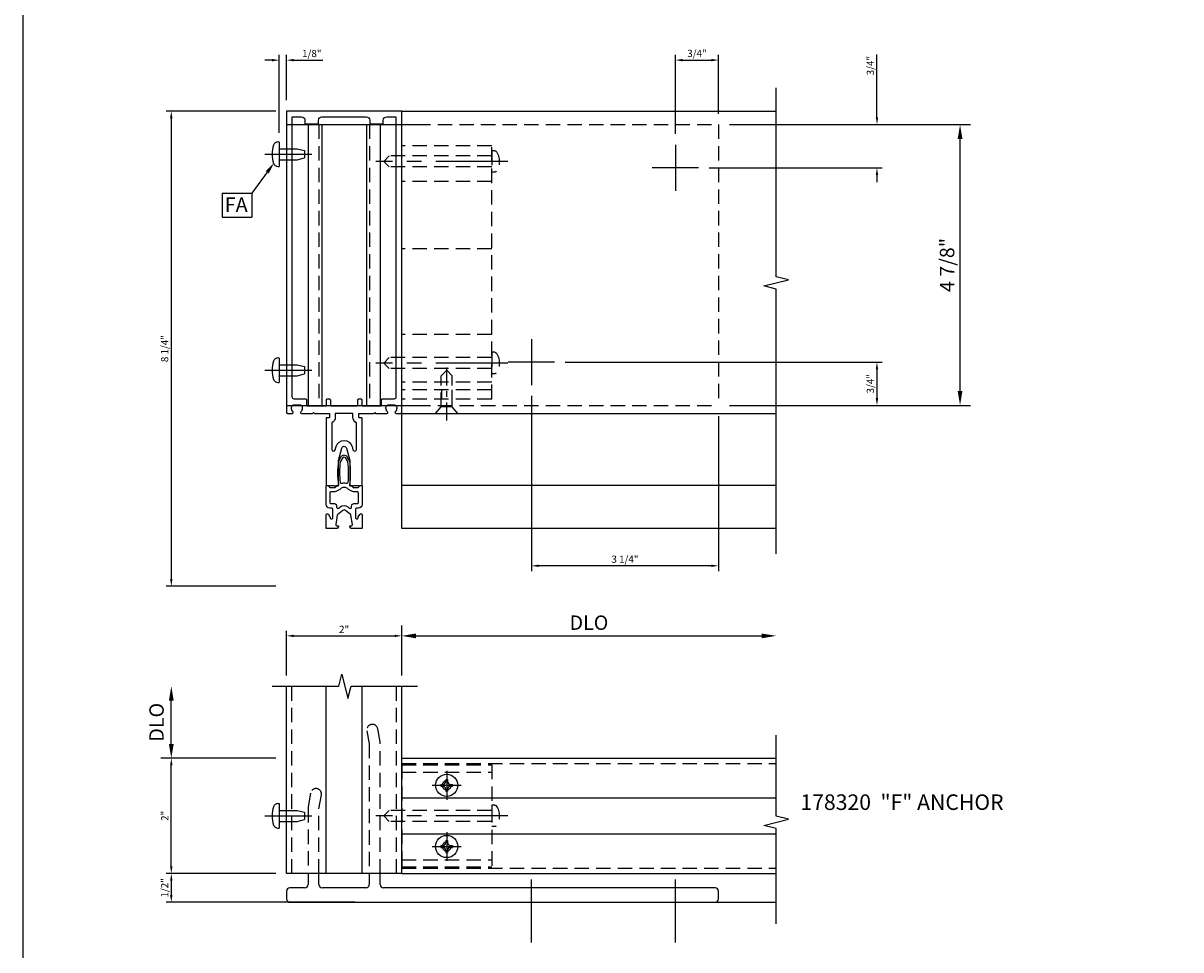
# Model space of a CAD drawing. Units: inches. Extents: x 0 to 151, y 0 to 89.
# Drawn here: x 0 to 20, y 53 to 69 of the extents above; entities that cross this region are included whole.
import ezdxf

# ---------------------------------------------------------------- set-up
doc = ezdxf.new("R2010")
doc.units = ezdxf.units.IN
doc.header["$MEASUREMENT"] = 0
doc.linetypes.add('CENTER', pattern=[2, 1.25, -0.25, 0.25, -0.25])
doc.linetypes.add('HIDDEN', pattern=[0.375, 0.25, -0.125])
doc.layers.get('0').update_dxf_attribs({"color": 4})
for name, color, linetype in [('CENTER', 1, 'CENTER'), ('DIME', 2, 'Continuous'), ('FORMAT', 7, 'Continuous'), ('HIDDEN', 3, 'HIDDEN'), ('TEXT', 3, 'Continuous')]:
    doc.layers.add(name, color=color, linetype=linetype)
doc.styles.get("Standard").update_dxf_attribs({"font": 'arial.ttf'})
doc.dimstyles.new('EXT_ON-OFF', dxfattribs={"dimscale": 2, "dimtxt": 0.125, "dimasz": 0.125, "dimexe": 0.09, "dimexo": 0.1875, "dimgap": 0.05, "dimtad": 3, "dimdec": 5, "dimzin": 3, "dimdsep": 46, "dimlunit": 5, "dimtxsty": 'Standard', "dimcen": 0, "dimse2": 1, "dimadec": 0, "dimazin": 0, "dimtfac": 1, "dimtdec": 4, "dimtofl": 0, "dimtmove": 0, "dimatfit": 0, "dimfxl": 1, "dimfrac": 2, "dimtolj": 1, "dimtzin": 3, "dimarcsym": 0})
doc.dimstyles.new('EXT_ON-ON', dxfattribs={"dimtxt": 0.125, "dimasz": 0.125, "dimexe": 0.09, "dimexo": 0.1875, "dimgap": 0.05, "dimtad": 3, "dimdec": 5, "dimzin": 3, "dimdsep": 46, "dimlunit": 5, "dimtxsty": 'Standard', "dimcen": 0, "dimazin": 0, "dimtfac": 1, "dimtdec": 5, "dimtofl": 0, "dimtmove": 0, "dimatfit": 0, "dimfxl": 1, "dimfrac": 2, "dimtolj": 1, "dimtzin": 3, "dimarcsym": 0})
doc.dimstyles.new('EXT_ON-ON$0', dxfattribs={"dimtxt": 0.125, "dimasz": 0.125, "dimexe": 0.09, "dimexo": 0.1875, "dimgap": 0.05, "dimtad": 3, "dimdec": 5, "dimzin": 3, "dimdsep": 46, "dimlunit": 5, "dimtxsty": 'Standard', "dimcen": 0, "dimazin": 0, "dimtfac": 1, "dimtdec": 4, "dimtofl": 0, "dimtmove": 0, "dimatfit": 0, "dimfxl": 1, "dimfrac": 2, "dimtolj": 1, "dimtzin": 3, "dimarcsym": 0})
doc.dimstyles.new('EXT_ON-ONNL', dxfattribs={"dimscale": 2, "dimtxt": 0.125, "dimasz": 0.125, "dimexe": 0.09, "dimexo": 0.1875, "dimgap": 0.05, "dimtad": 3, "dimdec": 5, "dimzin": 3, "dimdsep": 46, "dimlunit": 5, "dimtxsty": 'Standard', "dimcen": 0, "dimadec": 0, "dimazin": 0, "dimtfac": 1, "dimtdec": 4, "dimtofl": 0, "dimtmove": 2, "dimatfit": 3, "dimfxl": 1, "dimfrac": 2, "dimtolj": 1, "dimtzin": 3, "dimarcsym": 0})

# ---------------------------------------------------------------- blocks, each defined once
blk = doc.blocks.new('*D94')
at = {"layer": 'DIME', "color": 0, "lineweight": -2, "transparency": 16777216}
for p, q in [((5.75, 6.853), (5.75, 8.224)), ((5.875, 8.134), (6.375, 8.134)), ((6.5, 7.202), (6.5, 8.224))]:
    blk.add_line(p, q, dxfattribs=at)
at = {"layer": 'DIME', "color": 0, "transparency": 16777216}
for points in [[(5.875, 8.155), (5.875, 8.113), (5.75, 8.134)], [(6.375, 8.155), (6.375, 8.113), (6.5, 8.134)]]:
    blk.add_solid(points, dxfattribs=at)
at = {"layer": 'DIME', "color": 0, "transparency": 16777216, "insert": (6.125, 8.249), "char_height": 0.125, "attachment_point": 5}
blk.add_mtext('\\A1;3/4"', dxfattribs=at)
blk = doc.blocks.new('*D95')
at = {"layer": 'DIME', "color": 0, "lineweight": -2, "transparency": 16777216}
for p, q in [((-1.188, -5.987), (-3.09, -5.987)), ((-3, -6.112), (-3, -6.362)), ((0.188, -6.487), (-3.09, -6.487))]:
    blk.add_line(p, q, dxfattribs=at)
at = {"layer": 'DIME', "color": 0, "transparency": 16777216}
for points in [[(-3.021, -6.112), (-2.979, -6.112), (-3, -5.987)], [(-3.021, -6.362), (-2.979, -6.362), (-3, -6.487)]]:
    blk.add_solid(points, dxfattribs=at)
at = {"layer": 'DIME', "color": 0, "transparency": 16777216, "insert": (-3.115, -6.237), "char_height": 0.125, "attachment_point": 5, "rotation": 90}
blk.add_mtext('\\A1;1/2"', dxfattribs=at)
blk = doc.blocks.new('*D96')
at = {"layer": 'DIME', "color": 0, "lineweight": -2, "transparency": 16777216}
for p, q in [((-1.188, -3.987), (-3.09, -3.987)), ((-3, -5.862), (-3, -4.112)), ((-1.188, -5.987), (-3.09, -5.987))]:
    blk.add_line(p, q, dxfattribs=at)
at = {"layer": 'DIME', "color": 0, "transparency": 16777216}
for points in [[(-3.021, -4.112), (-2.979, -4.112), (-3, -3.987)], [(-3.021, -5.862), (-2.979, -5.862), (-3, -5.987)]]:
    blk.add_solid(points, dxfattribs=at)
at = {"layer": 'DIME', "color": 0, "transparency": 16777216, "insert": (-3.113, -4.987), "char_height": 0.125, "attachment_point": 5, "rotation": 90}
blk.add_mtext('\\A1;2"', dxfattribs=at)
blk = doc.blocks.new('*D97')
at = {"layer": 'DIME', "color": 0, "lineweight": -2, "transparency": 16777216}
for p, q in [((-3, -3.737), (-3, -2.987)), ((-1.375, -3.987), (-3.18, -3.987))]:
    blk.add_line(p, q, dxfattribs=at)
at = {"layer": 'DIME', "color": 0, "transparency": 16777216}
for points in [[(-3.042, -2.987), (-2.958, -2.987), (-3, -2.737)], [(-3.042, -3.737), (-2.958, -3.737), (-3, -3.987)]]:
    blk.add_solid(points, dxfattribs=at)
at = {"layer": 'DIME', "color": 0, "transparency": 16777216, "insert": (-3.256, -3.362), "char_height": 0.25, "attachment_point": 5, "rotation": 90}
blk.add_mtext('\\A1;DLO', dxfattribs=at)
blk = doc.blocks.new('*D98')
at = {"layer": 'DIME', "color": 0, "lineweight": -2, "transparency": 16777216}
for p, q in [((9.25, 7.14), (9.25, 8.232)), ((6.688, 7.015), (9.34, 7.015)), ((6.338, 6.265), (9.34, 6.265)), ((9.25, 6.14), (9.25, 6.015))]:
    blk.add_line(p, q, dxfattribs=at)
at = {"layer": 'DIME', "color": 0, "transparency": 16777216}
for points in [[(9.229, 7.14), (9.271, 7.14), (9.25, 7.015)], [(9.229, 6.14), (9.271, 6.14), (9.25, 6.265)]]:
    blk.add_solid(points, dxfattribs=at)
at = {"layer": 'DIME', "color": 0, "transparency": 16777216, "insert": (9.135, 8.038), "char_height": 0.125, "attachment_point": 5, "rotation": 90}
blk.add_mtext('\\A1;3/4"', dxfattribs=at)
blk = doc.blocks.new('*D99')
at = {"layer": 'DIME', "color": 0, "lineweight": -2, "transparency": 16777216}
for p, q in [((-1.188, 7.25), (-3.09, 7.25)), ((-3, 7.125), (-3, -0.875)), ((-1.188, -1), (-3.09, -1))]:
    blk.add_line(p, q, dxfattribs=at)
at = {"layer": 'DIME', "color": 0, "transparency": 16777216}
for points in [[(-3.021, 7.125), (-2.979, 7.125), (-3, 7.25)], [(-3.021, -0.875), (-2.979, -0.875), (-3, -1)]]:
    blk.add_solid(points, dxfattribs=at)
at = {"layer": 'DIME', "color": 0, "transparency": 16777216, "insert": (-3.115, 3.125), "char_height": 0.125, "attachment_point": 5, "rotation": 90}
blk.add_mtext('\\A1;8 1/4"', dxfattribs=at)
blk = doc.blocks.new('*D100')
at = {"layer": 'DIME', "color": 0, "lineweight": -2, "transparency": 16777216}
for p, q in [((1, -2.362), (1, -1.682)), ((1.25, -1.862), (7.25, -1.862))]:
    blk.add_line(p, q, dxfattribs=at)
at = {"layer": 'DIME', "color": 0, "transparency": 16777216}
for points in [[(1.25, -1.821), (1.25, -1.904), (1, -1.862)], [(7.25, -1.821), (7.25, -1.904), (7.5, -1.862)]]:
    blk.add_solid(points, dxfattribs=at)
at = {"layer": 'DIME', "color": 0, "transparency": 16777216, "insert": (4.25, -1.633), "char_height": 0.25, "attachment_point": 5}
blk.add_mtext('\\A1;DLO', dxfattribs=at)
blk = doc.blocks.new('*D101')
at = {"layer": 'DIME', "color": 0, "lineweight": -2, "transparency": 16777216}
for p, q in [((-1, -2.55), (-1, -1.772)), ((1, -2.55), (1, -1.772)), ((-0.875, -1.862), (0.875, -1.862))]:
    blk.add_line(p, q, dxfattribs=at)
at = {"layer": 'DIME', "color": 0, "transparency": 16777216}
for points in [[(-0.875, -1.841), (-0.875, -1.883), (-1, -1.862)], [(0.875, -1.841), (0.875, -1.883), (1, -1.862)]]:
    blk.add_solid(points, dxfattribs=at)
at = {"layer": 'DIME', "color": 0, "transparency": 16777216, "insert": (0, -1.749), "char_height": 0.125, "attachment_point": 5}
blk.add_mtext('\\A1;2"', dxfattribs=at)
blk = doc.blocks.new('B178303F')
for p, q in [((0.781, 0.35375), (-0.781, 0.35375)), ((-0.781, 0.35375), (-0.781, -1.41625)), ((0.781, 0.23), (-0.781, 0.23)), ((0.781, 0.35375), (0.781, -1.41625)), ((0.781, -1.2925), (-0.781, -1.2925)), ((0.781, -1.41625), (-0.781, -1.41625))]:
    blk.add_line(p, q)
for centre in [(0, 0), (0, -1.0625)]:
    blk.add_circle(centre, 0.077)
blk = doc.blocks.new('*D102')
at = {"layer": 'DIME', "color": 0, "lineweight": -2, "transparency": 16777216}
for p, q in [((3.25, 2.303), (3.25, -0.736)), ((6.5, 1.952), (6.5, -0.736)), ((6.375, -0.646), (3.375, -0.646))]:
    blk.add_line(p, q, dxfattribs=at)
at = {"layer": 'DIME', "color": 0, "transparency": 16777216}
for points in [[(3.375, -0.625), (3.375, -0.666), (3.25, -0.646)], [(6.375, -0.625), (6.375, -0.666), (6.5, -0.646)]]:
    blk.add_solid(points, dxfattribs=at)
at = {"layer": 'DIME', "color": 0, "transparency": 16777216, "insert": (4.875, -0.531), "char_height": 0.125, "attachment_point": 5}
blk.add_mtext('\\A1;3 1/4"', dxfattribs=at)
blk = doc.blocks.new('*D103')
at = {"layer": 'DIME', "color": 0, "lineweight": -2, "transparency": 16777216}
for p, q in [((3.838, 2.89), (9.34, 2.89)), ((9.25, 2.765), (9.25, 2.265)), ((6.688, 2.14), (9.34, 2.14))]:
    blk.add_line(p, q, dxfattribs=at)
at = {"layer": 'DIME', "color": 0, "transparency": 16777216}
for points in [[(9.229, 2.765), (9.271, 2.765), (9.25, 2.89)], [(9.229, 2.265), (9.271, 2.265), (9.25, 2.14)]]:
    blk.add_solid(points, dxfattribs=at)
at = {"layer": 'DIME', "color": 0, "transparency": 16777216, "insert": (9.135, 2.515), "char_height": 0.125, "attachment_point": 5, "rotation": 90}
blk.add_mtext('\\A1;3/4"', dxfattribs=at)
blk = doc.blocks.new('B178307F')
for p, q in [((-0.625, 0), (-0.625, -0.19)), ((-0.438, -0.19), (-0.438, 0)), ((0.437, 0), (0.437, -0.19)), ((0.625, -0.19), (0.625, 0)), ((-1, -0.31), (-1, -0.44)), ((-0.685, -0.25), (-0.94, -0.25)), ((0.377, -0.25), (-0.378, -0.25)), ((6.44, -0.25), (0.685, -0.25)), ((6.5, -0.44), (6.5, -0.31)), ((-0.94, -0.5), (6.44, -0.5))]:
    blk.add_line(p, q)
for centre, start, end in [((-0.685, -0.19), 270, 0), ((-0.378, -0.19), 180, 270), ((0.377, -0.19), 270, 0), ((0.685, -0.19), 180, 270), ((-0.94, -0.31), 90, 180), ((6.44, -0.31), 0, 90), ((-0.94, -0.44), 180, 270), ((6.44, -0.44), 270, 360)]:
    blk.add_arc(centre, 0.06, start, end)
at = {"layer": 'HIDDEN'}
for p, q in [((0.397, 2.478), (0.437, 2.25)), ((0.623, 2.283), (0.583, 2.511)), ((0.437, 2.25), (0.437, 0)), ((0.625, 0), (0.625, 2.261)), ((-0.581, 1.397), (-0.623, 1.158)), ((-0.438, 1.125), (-0.395, 1.364)), ((-0.625, 1.136), (-0.625, 0)), ((-0.438, 0), (-0.438, 1.125))]:
    blk.add_line(p, q, dxfattribs=at)
for centre, radius, start, end in [((0.49, 2.495), 0.0942, 10, 190), ((0.5, 2.261), 0.125, 360, 10), ((-0.488, 1.38), 0.0942, 350, 170), ((-0.5, 1.136), 0.125, 170, 180)]:
    blk.add_arc(centre, radius, start, end, dxfattribs=at)
blk = doc.blocks.new('B128570')
for p, q in [((-0.057, 0.186), (0, 0.186)), ((0, 0.186), (0, -0.186)), ((0, 0.095), (1.78, 0.095)), ((1.875, 0), (1.78, 0.095)), ((-0.057, -0.186), (0, -0.186)), ((0, -0.095), (1.78, -0.095)), ((1.875, 0), (1.78, -0.095))]:
    blk.add_line(p, q)
for centre, radius, start, end in [((0.162, 0), 0.295, 142.702, 217.298), ((-0.057, 0.166), 0.02, 89.9999, 142.7021), ((-0.057, -0.166), 0.02, 217.2977, 270)]:
    blk.add_arc(centre, radius, start, end)
at = {"layer": 'CENTER'}
blk.add_line((-0.279, 0), (2.01, 0), dxfattribs=at)
blk = doc.blocks.new('B128930H')
for p, q in [((-0.102, 0.016), (-0.067, 0.016)), ((-0.102, 0.016), (-0.102, -0.016)), ((-0.016, 0.102), (-0.016, 0.067)), ((-0.016, 0.102), (0.016, 0.102)), ((0.016, 0.102), (0.016, 0.067)), ((0.067, 0.016), (0.102, 0.016)), ((0.102, 0.016), (0.102, -0.016)), ((-0.102, -0.016), (-0.067, -0.016)), ((-0.016, -0.067), (-0.016, -0.102)), ((-0.016, -0.102), (0.016, -0.102)), ((0.016, -0.067), (0.016, -0.102)), ((0.067, -0.016), (0.102, -0.016))]:
    blk.add_line(p, q)
blk.add_circle((0, 0), 0.193)
for centre, start, end in [((-0.067, 0.067), 270, 0), ((0.067, 0.067), 180, 270), ((-0.067, -0.067), 0, 89.9999), ((0.067, -0.067), 90, 180)]:
    blk.add_arc(centre, 0.051, start, end)
at = {"layer": 'CENTER'}
for p, q in [((0, 0.25), (0, -0.25)), ((-0.25, 0), (0.25, 0))]:
    blk.add_line(p, q, dxfattribs=at)
blk = doc.blocks.new('B178304T')
for p, q in [((0, 0.781), (4.395, 0.781)), ((0, -0.781), (0, 0.781)), ((0.291, -0.781), (0.291, 0.781)), ((0.53, -0.781), (0.53, 0.781)), ((0.72, -0.781), (0.72, 0.781)), ((1.122, -0.781), (1.122, 0.781)), ((2.61, -0.781), (2.61, 0.781)), ((3.775, -0.781), (3.775, 0.781)), ((4.03, -0.781), (4.03, 0.781)), ((4.22, -0.781), (4.22, 0.781)), ((4.395, -0.781), (4.395, 0.781)), ((0, -0.781), (4.395, -0.781))]:
    blk.add_line(p, q)
at = {"layer": 'HIDDEN'}
for p, q in [((0.16, -0.781), (0.16, 0.781)), ((0.16, 0.091), (0, 0.091)), ((0.16, -0.091), (0, -0.091))]:
    blk.add_line(p, q, dxfattribs=at)
blk = doc.blocks.new('B128930')
for p, q in [((0, 0.192), (0.112, 0.095)), ((0, 0.192), (0, -0.192)), ((0.112, 0.095), (0.655, 0.095)), ((0.112, -0.095), (0.112, 0.095)), ((0.75, 0), (0.655, 0.095)), ((0, -0.192), (0.112, -0.095)), ((0.112, -0.095), (0.655, -0.095)), ((0.75, 0), (0.655, -0.095))]:
    blk.add_line(p, q)
at = {"layer": 'CENTER', "ltscale": 0.25}
blk.add_line((-0.125, 0), (0.875, 0), dxfattribs=at)
blk = doc.blocks.new('B178320T')
for p, q in [((-1, 6.265), (1.251, 6.265)), ((-1, 6.265), (-1, 1.39)), ((-0.623, 6.265), (-0.623, 1.39)), ((-0.389, 6.265), (-0.389, 1.39)), ((0.389, 6.265), (0.389, 1.39)), ((0.625, 6.265), (0.625, 1.39)), ((-1, 1.39), (1.251, 1.39))]:
    blk.add_line(p, q)
at = {"layer": 'HIDDEN'}
for p, q in [((-0.437, 6.265), (-0.437, 1.39)), ((0.438, 6.265), (0.438, 1.39)), ((1.251, 6.265), (6.5, 6.265)), ((6.5, 6.265), (6.5, 1.39)), ((1.251, 1.39), (6.5, 1.39))]:
    blk.add_line(p, q, dxfattribs=at)
blk = doc.blocks.new('B128407')
for p, q in [((-0.026, 0.213), (0, 0.213)), ((0, 0.213), (0, -0.212)), ((0, 0.095), (0.312, 0.095)), ((0.312, 0.095), (0.437, 0.065)), ((0.437, 0.065), (0.437, -0.065)), ((0, -0.095), (0.312, -0.095)), ((0.312, -0.095), (0.437, -0.065)), ((-0.026, -0.212), (0, -0.212))]:
    blk.add_line(p, q)
for centre, radius, start, end in [((-0.026, 0.135), 0.078, 90, 161.9751), ((0.388, 0), 0.513, 161.9751, 198.025), ((-0.026, -0.134), 0.078, 198.025, 270)]:
    blk.add_arc(centre, radius, start, end)
at = {"layer": 'CENTER'}
blk.add_line((-0.25, 0), (0.562, 0), dxfattribs=at)
blk = doc.blocks.new('*D104')
at = {"layer": 'DIME', "color": 0, "lineweight": -2, "transparency": 16777216}
for p, q in [((-1.25, 8.133), (-1.375, 8.133)), ((-1.125, 6.874), (-1.125, 8.223)), ((-1, 7.438), (-1, 8.223)), ((-0.875, 8.133), (-0.372, 8.133))]:
    blk.add_line(p, q, dxfattribs=at)
at = {"layer": 'DIME', "color": 0, "transparency": 16777216}
for points in [[(-1.25, 8.154), (-1.25, 8.112), (-1.125, 8.133)], [(-0.875, 8.154), (-0.875, 8.112), (-1, 8.133)]]:
    blk.add_solid(points, dxfattribs=at)
at = {"layer": 'DIME', "color": 0, "transparency": 16777216, "insert": (-0.561, 8.248), "char_height": 0.125, "attachment_point": 5}
blk.add_mtext('\\A1;1/8"', dxfattribs=at)
blk = doc.blocks.new('FATTACH')
at = {"layer": 'TEXT', "color": 7}
for p, q in [((-0.259, 0.21), (0.259, 0.21)), ((-0.259, 0.21), (-0.259, -0.21)), ((0.259, 0.21), (0.259, -0.21)), ((-0.259, -0.21), (0.259, -0.21))]:
    blk.add_line(p, q, dxfattribs=at)
at = {"layer": 'TEXT', "color": 3}
blk.add_text('FA', height=0.25, dxfattribs=at).set_placement((-0.211, -0.116))
blk = doc.blocks.new('B171300')
for points in [[(0.75, 0.285, -0.198912), (0.747, 0.277), (0.721, 0.251, 0.198912), (0.715, 0.237), (0.715, 0.163, 0.198912), (0.721, 0.149), (0.741, 0.129, -0.198912), (0.744, 0.121), (0.744, 0.106, 0.453546), (0.757, 0.094, -0.066292), (1.173, 0.094), (1.251, 0.05, -0.57735), (1.251, -0.05), (1.173, -0.094, -0.066292), (0.757, -0.094, 0.453546), (0.744, -0.106), (0.744, -0.121, -0.198912), (0.741, -0.129), (0.721, -0.149, 0.198912), (0.715, -0.163), (0.715, -0.237, 0.198912), (0.721, -0.251), (0.747, -0.277, -0.198912), (0.75, -0.285), (0.75, -0.301, -0.414214), (0.738, -0.313), (0.42, -0.313, -0.414214), (0.357, -0.25), (0.357, -0.226, 0.414214), (0.326, -0.195), (0.19, -0.195, 0.414214), (0.17, -0.215), (0.17, -0.223, 0.414214), (0.19, -0.243), (0.193, -0.243, -0.131652), (0.203, -0.246), (0.247, -0.271, -0.267949), (0.257, -0.288), (0.257, -0.293, -0.414214), (0.237, -0.313), (0.012, -0.313, -0.414214), (0, -0.301), (0, -0.133, -0.267949), (0.01, -0.116), (0.038, -0.1, -0.57735), (0.05, -0.106), (0.05, -0.127, 0.466308), (0.073, -0.146), (0.232, -0.118, 0.176327), (0.243, -0.112), (0.316, -0.025, 0.36397), (0.316, 0.025), (0.243, 0.112, 0.176327), (0.232, 0.118), (0.073, 0.146, 0.466308), (0.05, 0.127), (0.05, 0.106, -0.57735), (0.038, 0.1), (0.01, 0.116, -0.267949), (0, 0.133), (0, 0.301, -0.414214), (0.012, 0.313), (0.237, 0.313, -0.414214), (0.257, 0.293), (0.257, 0.288, -0.267949), (0.247, 0.271), (0.203, 0.246, -0.131652), (0.193, 0.243), (0.19, 0.243, 0.414214), (0.17, 0.223), (0.17, 0.215, 0.414214), (0.19, 0.195), (0.326, 0.195, 0.414214), (0.357, 0.226), (0.357, 0.25, -0.414214), (0.42, 0.313), (0.738, 0.313, -0.414214), (0.75, 0.301)], [(0.624, 0.242, -0.414214), (0.644, 0.222), (0.644, 0.173, 0.109518), (0.652, 0.14), (0.679, 0.08, 0.092094), (0.696, 0.057, -0.424958), (0.696, -0.057, 0.092094), (0.679, -0.08), (0.652, -0.14, 0.109518), (0.644, -0.173), (0.644, -0.222, -0.414214), (0.624, -0.242), (0.448, -0.242, -0.414214), (0.428, -0.222), (0.428, -0.164, 0.414214), (0.388, -0.124), (0.367, -0.124, -0.63707), (0.352, -0.092), (0.37, -0.071, 0.36397), (0.37, 0.071), (0.352, 0.092, -0.63707), (0.367, 0.124), (0.388, 0.124, 0.414214), (0.428, 0.164), (0.428, 0.222, -0.414214), (0.448, 0.242)], [(0.799, 0.064, -0.058411), (1.158, 0.061, -0.099915), (1.165, 0.058), (1.233, 0.019, -0.57735), (1.233, -0.019), (1.165, -0.058, -0.099915), (1.158, -0.061, -0.058411), (0.799, -0.064, -0.506706), (0.783, -0.036, 0.20965), (0.783, 0.036, -0.506706)]]:
    blk.add_lwpolyline(points, format="xyb", close=True)
blk = doc.blocks.new('B179203')
for points in [[(2, 0.98), (2, 0.898, 0.669376), (2.026, 0.887, -0.199773), (2.089, 0.914), (2.1, 0.914, -0.414214), (2.15, 0.864), (2.15, 0.776, -0.414214), (2.1, 0.726), (2.089, 0.726, -0.199773), (2.026, 0.753, 0.669376), (2, 0.742), (2, 0.546), (2.015, 0.531), (2, 0.516), (2, 0.263, -0.414214), (1.99, 0.253), (1.934, 0.253, -0.414214), (1.924, 0.263), (1.924, 0.303, 0.414214), (1.914, 0.313), (0.75, 0.313), (0.75, 0.273), (0.735, 0.258), (0.75, 0.243), (0.75, 0.17), (0.735, 0.155), (0.75, 0.14), (0.75, 0.1), (1.18, 0.1), (1.398, 0.042, -0.767327), (1.398, -0.042), (1.18, -0.1), (0.75, -0.1), (0.75, -0.14), (0.735, -0.155), (0.75, -0.17), (0.75, -0.243), (0.735, -0.258), (0.75, -0.273), (0.75, -0.313), (1.914, -0.313, 0.414214), (1.924, -0.303), (1.924, -0.263, -0.414214), (1.934, -0.253), (1.99, -0.253, -0.414214), (2, -0.263), (2, -0.516), (2.015, -0.531), (2, -0.546), (2, -0.742, 0.669376), (2.026, -0.753, -0.199773), (2.089, -0.726), (2.1, -0.726, -0.414214), (2.15, -0.776), (2.15, -0.864, -0.414214), (2.1, -0.914), (2.089, -0.914, -0.199773), (2.026, -0.887, 0.669376), (2, -0.898), (2, -0.98, 0.414214), (2.02, -1), (7.25, -1), (7.25, 1), (2.02, 1, 0.414214)], [(7.03, -0.445), (7.03, -0.68), (7.09, -0.68, -0.414214), (7.15, -0.74), (7.15, -0.9), (2.28, -0.9, -0.414214), (2.25, -0.87), (2.25, -0.665, 0.414214), (2.23, -0.645), (2.125, -0.645), (2.125, -0.313), (2.23, -0.313, 0.414214), (2.25, -0.293), (2.25, -0.253, 0.414214), (2.23, -0.233), (2.125, -0.233), (2.125, 0.233), (2.23, 0.233, 0.414214), (2.25, 0.253), (2.25, 0.293, 0.414214), (2.23, 0.313), (2.125, 0.313), (2.125, 0.645), (2.23, 0.645, 0.414214), (2.25, 0.665), (2.25, 0.87, -0.414214), (2.28, 0.9), (7.15, 0.9), (7.15, 0.74, -0.414214), (7.09, 0.68), (7.03, 0.68), (7.03, 0.445), (7.09, 0.445, -0.414214), (7.15, 0.385), (7.15, -0.385, -0.414214), (7.09, -0.445)], [(1.836, 0.213), (1.373, 0.213, 0.876976), (1.365, 0.154), (1.424, 0.138, -0.767327), (1.424, -0.138), (1.365, -0.154, 0.876976), (1.373, -0.213), (1.836, -0.213, -0.281861), (1.934, -0.153), (2, -0.153), (2, 0.153), (1.934, 0.153, -0.281861)]]:
    blk.add_lwpolyline(points, format="xyb", close=True)
blk.add_blockref('B171300', (0, 0))
blk = doc.blocks.new('*D43')
at = {"layer": 'DIME', "color": 0, "lineweight": -2, "transparency": 16777216}
for p, q in [((6.875, 7.015), (10.872, 7.015)), ((10.692, 2.39), (10.692, 6.765)), ((6.875, 2.14), (10.872, 2.14))]:
    blk.add_line(p, q, dxfattribs=at)
at = {"layer": 'DIME', "color": 0, "transparency": 16777216}
for points in [[(10.651, 6.765), (10.734, 6.765), (10.692, 7.015)], [(10.651, 2.39), (10.734, 2.39), (10.692, 2.14)]]:
    blk.add_solid(points, dxfattribs=at)
at = {"layer": 'DIME', "color": 0, "transparency": 16777216, "insert": (10.467, 4.577), "char_height": 0.25, "attachment_point": 5, "rotation": 90}
blk.add_mtext('\\A1;4 7/8"', dxfattribs=at)
blk = doc.blocks.new('S179AM09A')
for p, q in [((1, 7.25), (7.5, 7.25)), ((1, 0), (1, 5.75)), ((1, 2), (7.499998, 2)), ((7.5, 0.75), (1, 0.75)), ((7.5, 0), (1, 0)), ((-1, -5.987209), (-1, -2.737209)), ((-0.313, -5.987209), (-0.313, -2.737209)), ((0.313, -5.987209), (0.313, -2.737209)), ((1, -5.987209), (1, -2.737209)), ((1, -3.987209), (7.5, -3.987209)), ((1, -4.674209), (7.499998, -4.674209)), ((1, -5.300209), (7.499998, -5.300209)), ((1, -5.987209), (-1, -5.987209)), ((1, -5.987209), (7.5, -5.987209)), ((6.44, -6.487209), (7.499998, -6.487209))]:
    blk.add_line(p, q)
for points in [[(7.5, -0.438), (7.5, 4.159323), (7.287785, 4.212392), (7.7122, 4.319943), (7.499984, 4.373011), (7.499984, 7.651188)], [(-1.25, -2.737209), (-0.09375, -2.737209), (-0.040681, -2.524993), (0.06687, -2.949408), (0.119938, -2.737193), (1.276188, -2.737193)], [(7.499998, -6.862209), (7.499998, -5.205959), (7.287783, -5.15289), (7.712198, -5.045339), (7.499982, -4.99227), (7.499982, -3.58602)]]:
    blk.add_lwpolyline(points)
at = {"layer": 'CENTER'}
for p, q in [((5.75, 6.665), (5.75, 5.865)), ((6.15, 6.265), (5.35, 6.265)), ((3.25, 3.29), (3.25, 2.49)), ((3.65, 2.89), (2.85, 2.89)), ((3.25, -7.187026), (3.25, -6.094461)), ((5.75, -7.187026), (5.75, -6.094461))]:
    blk.add_line(p, q, dxfattribs=at)
at = {"layer": 'HIDDEN'}
for p, q in [((-0.91, -5.987209), (-0.91, -2.737209)), ((0.91, -5.987209), (0.91, -2.737209)), ((1, -4.077209), (7.5, -4.077209)), ((1, -5.897209), (7.5, -5.897209))]:
    blk.add_line(p, q, dxfattribs=at)
at = {"layer": 'TEXT'}
blk.add_line((-1.33448, 6.186898), (-1.600672, 5.825367), dxfattribs=at)
blk.add_solid([(-1.361323, 6.206662), (-1.307638, 6.167135), (-1.215898, 6.347952)], dxfattribs=at)
at = {"rotation": 90}
blk.add_blockref('B179203', (0, 0), dxfattribs=at)
for name, p in [('B178320T', (0, 0.75)), ('B128407', (-1.125, 6.5)), ('FATTACH', (-1.859789, 5.615042)), ('B128407', (-1.125, 2.75)), ('B178307F', (0, -5.987209)), ('B128930H', (1.781, -4.455959)), ('B128407', (-1.125, -4.987209)), ('B128930H', (1.781, -5.518459))]:
    blk.add_blockref(name, p)
at = {"layer": 'HIDDEN', "rotation": 90}
for name, p in [('B178304T', (1.781, 2.25)), ('B128930', (1.781, 2))]:
    blk.add_blockref(name, p, dxfattribs=at)
at = {"layer": 'HIDDEN', "xscale": -1}
for name, p in [('B128570', (2.562, 6.375)), ('B128570', (2.562, 2.875)), ('B178303F', (1.781, -4.455959)), ('B128570', (2.562, -4.987209))]:
    blk.add_blockref(name, p, dxfattribs=at)
at = {"layer": 'DIME'}
for base, p1, p2, picture, middle in [((-1, 8.132993), (-1.125, 6.6865), (-1, 7.25), '*D104', (-0.56123, 8.247625)), ((6.5, 8.134251), (5.75, 6.665), (6.5, 7.015), '*D94', (6.125, 8.248925)), ((3.25, -0.645605), (6.5, 2.14), (3.25, 2.49), '*D102', (4.875, -0.530931)), ((1, -1.862209), (-1, -2.737209), (1, -2.737209), '*D101', (0, -1.749453))]:
    dim = blk.add_linear_dim(base=base, p1=p1, p2=p2, dimstyle='EXT_ON-ON', override={"dimpost": '"'}, dxfattribs=at)
    dim.commit()
    dim.dimension.update_dxf_attribs({"geometry": picture, "text_midpoint": middle})
dim = blk.add_linear_dim(base=(9.249998, 6.265), p1=(6.5, 7.015), p2=(6.15, 6.265), angle=90, dimstyle='EXT_ON-ON', override={"dimpost": '"'}, dxfattribs=at)
dim.commit()
dim.dimension.update_dxf_attribs({"geometry": '*D98', "text_midpoint": (9.249998, 8.037619), "dimtype": 160})
for base, p1, p2, dimstyle, override, picture, middle in [((-3.000002, -1), (-1, 7.25), (-1, -1), 'EXT_ON-ON', {"dimpost": '"'}, '*D99', (-3.114633, 3.125)), ((10.69222, 7.015), (6.5, 2.14), (6.5, 7.015), 'EXT_ON-ON$0', {"dimscale": 2, "dimpost": '"', "dimtdec": 5}, '*D43', (10.46722, 4.5775)), ((9.249998, 2.14), (3.65, 2.89), (6.5, 2.14), 'EXT_ON-ON', {"dimpost": '"'}, '*D103', (9.135324, 2.515)), ((-3.000002, -3.987209), (-1, -5.987209), (-1, -3.987209), 'EXT_ON-ON', {"dimpost": '"'}, '*D96', (-3.112758, -4.987209)), ((-3.000002, -6.487209), (-1, -5.987209), (0.375, -6.487209), 'EXT_ON-ON', {"dimpost": '"'}, '*D95', (-3.114633, -6.237209))]:
    dim = blk.add_linear_dim(base=base, p1=p1, p2=p2, angle=90, dimstyle=dimstyle, override=override, dxfattribs=at)
    dim.commit()
    dim.dimension.update_dxf_attribs({"geometry": picture, "text_midpoint": middle})
dim = blk.add_linear_dim(base=(7.499998, -1.862209), p1=(1, -2.737209), p2=(7.499998, -3.737209), text='DLO', dimstyle='EXT_ON-OFF', override={"dimpost": '"'}, dxfattribs=at)
dim.commit()
dim.dimension.update_dxf_attribs({"geometry": '*D100', "text_midpoint": (4.249999, -1.63286)})
dim = blk.add_linear_dim(base=(-3.000002, -2.737209), p1=(-1, -3.987209), p2=(-1.25, -2.737209), angle=90, text='DLO', dimstyle='EXT_ON-ONNL', override={"dimpost": '"', "dimse2": 1}, dxfattribs=at)
dim.commit()
dim.dimension.update_dxf_attribs({"geometry": '*D97', "text_midpoint": (-3.2562, -3.362209), "dimtype": 160})

msp = doc.modelspace()

# ---------------------------------------------------------------- linework, layer by layer
at = {"layer": 'FORMAT'}
msp.add_lwpolyline([(150.657406, 0), (0, 0), (0, 88.887779)], dxfattribs=at)

# ---------------------------------------------------------------- block references
at = {"ltscale": 0.25}
msp.add_blockref('S179AM09A', (5.571685, 59.990044), dxfattribs=at)

# ---------------------------------------------------------------- texts
at = {"layer": 'TEXT', "ltscale": 0.25, "insert": (13.491779, 55.375871), "char_height": 0.27, "width": 3.83081573, "attachment_point": 1}
msp.add_mtext('178320  "F" ANCHOR', dxfattribs=at)

doc.saveas('drawing.dxf')
